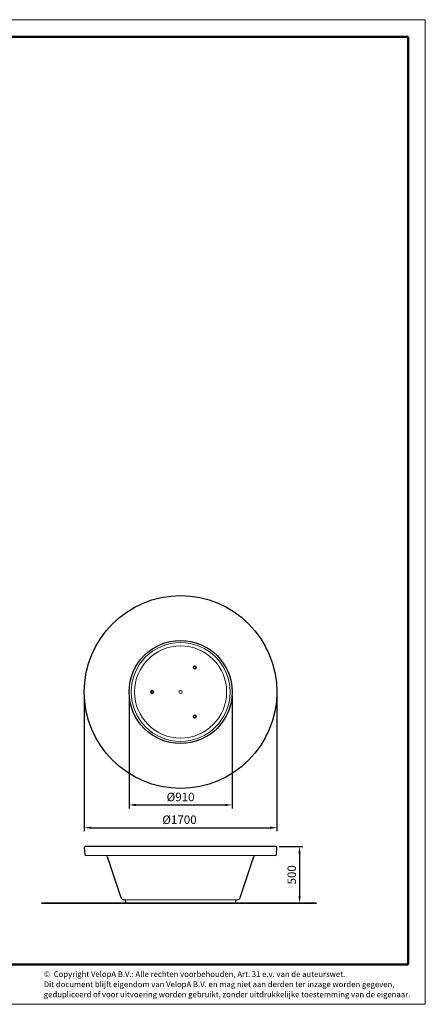
# Model space of a CAD drawing. Units: millimetres. Extents: x 5 to 304451, y -36035 to 8555.
# Drawn here: x 6526 to 10106, y -127 to 8555 of the extents above; entities that cross this region are included whole.
import ezdxf

# ---------------------------------------------------------------- set-up
doc = ezdxf.new("R2010")
doc.units = ezdxf.units.MM
doc.header["$LTSCALE"] = 0.5
doc.header["$PDSIZE"] = -1
doc.layers.add('-TEXT_FORMAT-', color=246, linetype='Continuous')
for name, color, linetype, lineweight in [('STAMP', 1, 'Continuous', 15), ('VELOPA- Maaiveld', 88, 'Continuous', 35), ('VELOPA-DIM', 2, 'Continuous', 15), ('VELOPA-FIG10', 2, 'Continuous', 9), ('VELOPA-FIG25', 4, 'Continuous', 25)]:
    doc.layers.add(name, color=color, linetype=linetype, lineweight=lineweight)
doc.styles.add('2-5TXT', font='arial.ttf')
doc.dimstyles.new('VELOPA', dxfattribs={"dimscale": 0, "dimtxt": 2.5, "dimasz": 2, "dimexe": 1, "dimexo": 1, "dimgap": 1, "dimtad": 1, "dimdec": 0, "dimdsep": 46, "dimtxsty": '2-5TXT', "dimcen": 8, "dimadec": 1, "dimazin": 0, "dimtfac": 1, "dimtdec": 0, "dimtmove": 0, "dimatfit": 3, "dimfxl": 1, "dimtolj": 1, "dimtzin": 0, "dimarcsym": 0})

# ---------------------------------------------------------------- blocks, each defined once
blk = doc.blocks.new('*D7')
at = {"layer": 'DEFPOINTS', "color": 0, "linetype": 'Continuous', "transparency": 16777216}
for p in [(8785.9, 1264.2), (8431.4, 764.2), (8995.9, 764.2)]:
    blk.add_point(p, dxfattribs=at)
at = {"layer": 'VELOPA-DIM', "color": 0, "linetype": 'Continuous', "lineweight": -2, "transparency": 16777216}
for p, q in [((8815.9, 1264.2), (9025.9, 1264.2)), ((8995.9, 1204.2), (8995.9, 824.2)), ((8461.4, 764.2), (9025.9, 764.2))]:
    blk.add_line(p, q, dxfattribs=at)
at = {"layer": 'VELOPA-DIM', "color": 0, "linetype": 'Continuous', "transparency": 16777216}
for points in [[(8985.9, 1204.2), (9005.9, 1204.2), (8995.9, 1264.2)], [(8985.9, 824.2), (9005.9, 824.2), (8995.9, 764.2)]]:
    blk.add_solid(points, dxfattribs=at)
at = {"layer": 'VELOPA-DIM', "color": 0, "linetype": 'Continuous', "lineweight": 5, "transparency": 16777216, "insert": (8927.6, 1014.2), "char_height": 75, "attachment_point": 5, "rotation": 90, "style": '2-5TXT'}
blk.add_mtext('\\A1;500', dxfattribs=at)
blk = doc.blocks.new('*D8')
at = {"layer": 'DEFPOINTS', "color": 0, "linetype": 'Continuous', "transparency": 16777216}
for p in [(7097, 2626.7), (8795.9, 2626.7), (8795.9, 1429.9)]:
    blk.add_point(p, dxfattribs=at)
at = {"layer": 'VELOPA-DIM', "color": 0, "linetype": 'Continuous', "lineweight": -2, "transparency": 16777216}
for p, q in [((7097, 2596.7), (7097, 1399.9)), ((8795.9, 2596.7), (8795.9, 1399.9)), ((7157, 1429.9), (8735.9, 1429.9))]:
    blk.add_line(p, q, dxfattribs=at)
at = {"layer": 'VELOPA-DIM', "color": 0, "linetype": 'Continuous', "transparency": 16777216}
for points in [[(7157, 1439.9), (7157, 1419.9), (7097, 1429.9)], [(8735.9, 1439.9), (8735.9, 1419.9), (8795.9, 1429.9)]]:
    blk.add_solid(points, dxfattribs=at)
at = {"layer": 'VELOPA-DIM', "color": 0, "linetype": 'Continuous', "lineweight": 5, "transparency": 16777216, "insert": (7936.6, 1500.3), "char_height": 75, "attachment_point": 5, "style": '2-5TXT'}
blk.add_mtext('\\A1;%%c1700', dxfattribs=at)
blk = doc.blocks.new('SW_NOTE_1')
at = {"layer": '-TEXT_FORMAT-', "lineweight": 5, "char_height": 1, "attachment_point": 1, "style": '2-5TXT'}
for s, insert in [('©  Copyright VelopA B.V.: Alle rechten voorbehouden, Art. 31 e.v. van de auteurswet.', (0, 1.29)), ('Dit document blijft eigendom van VelopA B.V. en mag niet aan derden ter inzage worden gegeven,', (0, -0.5)), ('gedupliceerd of voor uitvoering worden gebruikt, zonder uitdrukkelijke toestemming van de eigenaar.', (0, -2.29))]:
    blk.add_mtext(s, dxfattribs=dict(at, insert=insert))
blk = doc.blocks.new('*D11')
at = {"layer": 'DEFPOINTS', "color": 0, "linetype": 'Continuous', "transparency": 16777216}
for p in [(7491.9, 2626.7), (8400.9, 2626.7), (8400.9, 1630.8)]:
    blk.add_point(p, dxfattribs=at)
at = {"layer": 'VELOPA-DIM', "color": 0, "linetype": 'Continuous', "lineweight": -2, "transparency": 16777216}
for p, q in [((7491.9, 2596.7), (7491.9, 1600.8)), ((8400.9, 2596.7), (8400.9, 1600.8)), ((7551.9, 1630.8), (8340.9, 1630.8))]:
    blk.add_line(p, q, dxfattribs=at)
at = {"layer": 'VELOPA-DIM', "color": 0, "linetype": 'Continuous', "transparency": 16777216}
for points in [[(7551.9, 1640.8), (7551.9, 1620.8), (7491.9, 1630.8)], [(8340.9, 1640.8), (8340.9, 1620.8), (8400.9, 1630.8)]]:
    blk.add_solid(points, dxfattribs=at)
at = {"layer": 'VELOPA-DIM', "color": 0, "linetype": 'Continuous', "lineweight": 5, "transparency": 16777216, "insert": (7946.4, 1701.2), "char_height": 75, "attachment_point": 5, "style": '2-5TXT'}
blk.add_mtext('\\A1;%%c910', dxfattribs=at)

msp = doc.modelspace()

# ---------------------------------------------------------------- linework, layer by layer
at = {"layer": 'STAMP'}
for p, q in [((5.3, 8554.6), (10106.1, 8554.6)), ((10106.1, 8554.6), (10106.1, -127.1)), ((5.3, -127.1), (10106.1, -127.1))]:
    msp.add_line(p, q, dxfattribs=at)
at = {"layer": 'STAMP', "lineweight": 50}
for p, q in [((155.3, 8404.6), (9956.1, 8404.6)), ((9956.1, 222.9), (9956.1, 8404.6)), ((9956.1, 222.9), (155.3, 222.9))]:
    msp.add_line(p, q, dxfattribs=at)
at = {"layer": 'VELOPA- Maaiveld'}
msp.add_line((6719.3, 764.2), (9145.4, 764.2), dxfattribs=at)
at = {"layer": 'VELOPA-FIG10'}
for p, q in [((7110.1, 1184.2), (8782.8, 1184.2)), ((7448.1, 794.2), (8444.8, 794.2))]:
    msp.add_line(p, q, dxfattribs=at)
for centre, radius in [((7946.4, 2626.7), 436.4), ((7946.4, 2626.7), 406.5), ((8071.4, 2843.2), 15), ((8071.4, 2843.2), 8), ((7696.4, 2626.7), 15), ((7696.4, 2626.7), 8), ((7946.4, 2626.7), 14.3), ((8071.4, 2410.2), 15), ((8071.4, 2410.2), 8)]:
    msp.add_circle(centre, radius, dxfattribs=at)
at = {"layer": 'VELOPA-FIG25'}
for p, q in [((7097, 1253.6), (7100.1, 1193.6)), ((8785.9, 1264.2), (7107, 1264.2)), ((8792.7, 1193.6), (8795.9, 1253.6)), ((7298.7, 1177.3), (7419.6, 814.7)), ((8473.3, 814.7), (8594.2, 1177.3)), ((7456.1, 794.2), (7461.4, 764.2)), ((8431.4, 764.2), (8436.7, 794.2)), ((7461.4, 764.2), (8431.4, 764.2))]:
    msp.add_line(p, q, dxfattribs=at)
for radius in [849.5, 454.5]:
    msp.add_circle((7946.4, 2626.7), radius, dxfattribs=at)
for centre, radius, start, end in [((7107, 1254.2), 10, 90, 183), ((8785.9, 1254.2), 10, 357, 90), ((7110.1, 1194.2), 10, 183, 270), ((7289.2, 1174.2), 10, 18.43495, 90), ((8603.6, 1174.2), 10, 90, 161.56505), ((8782.8, 1194.2), 10, 270, 357), ((7448.1, 824.2), 30, 198.43495, 270), ((8444.8, 824.2), 30, 270, 341.56505)]:
    msp.add_arc(centre, radius, start, end, dxfattribs=at)

# ---------------------------------------------------------------- block references
at = {"layer": 'VELOPA-DIM', "xscale": 50, "yscale": 50, "zscale": 50}
msp.add_blockref('SW_NOTE_1', (6739.3, 99.4), dxfattribs=at)

# ---------------------------------------------------------------- dimensions: what is measured, and where the dimension line sits
at = {"layer": 'VELOPA-DIM', "linetype": 'Continuous', "lineweight": 5}
dim = msp.add_linear_dim(base=(8795.9, 1429.9), p1=(7097, 2626.7), p2=(8795.9, 2626.7), text='%%c1700', dimstyle='VELOPA', override={"dimscale": 30}, dxfattribs=at)
dim.commit()
dim.dimension.update_dxf_attribs({"geometry": '*D8', "text_midpoint": (7936.6, 1429.9), "dimtype": 160})
dim = msp.add_linear_dim(base=(8400.9, 1630.8), p1=(7491.9, 2626.7), p2=(8400.9, 2626.7), text='%%c910', dimstyle='VELOPA', override={"dimscale": 30}, dxfattribs=at)
dim.commit()
dim.dimension.update_dxf_attribs({"geometry": '*D11', "text_midpoint": (7946.4, 1701.2)})
dim = msp.add_linear_dim(base=(8995.9, 764.2), p1=(8785.9, 1264.2), p2=(8431.4, 764.2), angle=90, dimstyle='VELOPA', override={"dimscale": 30}, dxfattribs=at)
dim.commit()
dim.dimension.update_dxf_attribs({"geometry": '*D7', "text_midpoint": (8927.6, 1014.2)})

doc.saveas('drawing.dxf')
